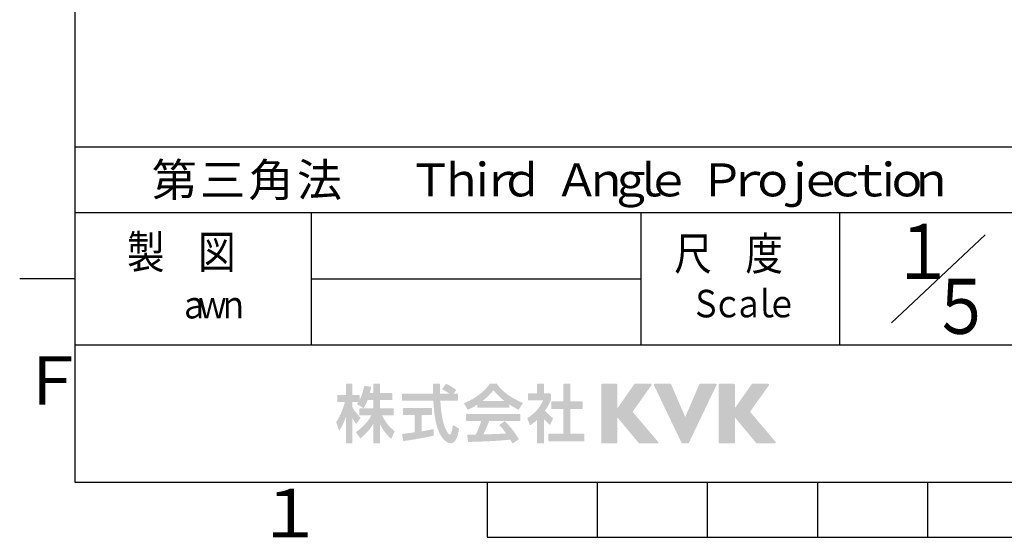
# Model space of a CAD drawing. Extents: x -562 to 487, y -742 to 742.
# Drawn here: x -462 to -15, y -717 to -482 of the extents above; entities that cross this region are included whole.
import ezdxf

# ---------------------------------------------------------------- set-up
doc = ezdxf.new("R2010")
doc.units = 0
doc.header["$LTSCALE"] = 25
doc.linetypes.add('CONTINUOUS-S', pattern=[0])
doc.layers.get('0').update_dxf_attribs({"linetype": 'CONTINUOUS'})
doc.layers.add('BALN', color=7, linetype='CONTINUOUS')
doc.styles.add('BIGFONT', font='ROMANS.shx', dxfattribs={"width": 0.833, "bigfont": 'bigfont.shx'})

# ---------------------------------------------------------------- blocks, each defined once
blk = doc.blocks.new('S36')
at = {"layer": 'BALN', "color": 4, "linetype": 'CONTINUOUS-S'}
blk.add_line((66.25, 50), (23.75, 10), dxfattribs=at)
at = {"layer": 'BALN', "style": 'BIGFONT', "width": 0.833}
for s, p in [('１', (23.75, 30)), ('５', (41.25, 5))]:
    blk.add_text(s, height=25, dxfattribs=at).set_placement(p)
blk = doc.blocks.new('株式会社ＫＶＫ')
h = blk.add_hatch(color=256)
h.dxf.hatch_style = 2
edge = h.paths.add_edge_path()
edge.add_spline(control_points=[(19.906, -2.712), (19.847, -2.712), (18.284, -2.712), (18.26, -2.712), (18.237, -2.712), (18.216, -2.701), (18.201, -2.684), (18.186, -2.667), (16.389, -0.506), (16.253, -0.345), (16.253, -1.514), (16.253, -2.618), (16.253, -2.633), (16.253, -2.676), (16.218, -2.712), (16.175, -2.712), (16.138, -2.712), (14.897, -2.712), (14.862, -2.712), (14.819, -2.712), (14.784, -2.676), (14.784, -2.633), (14.784, -2.591), (14.784, 2.591), (14.784, 2.634), (14.784, 2.676), (14.819, 2.712), (14.862, 2.712), (14.897, 2.712), (16.138, 2.712), (16.175, 2.712), (16.218, 2.712), (16.253, 2.676), (16.253, 2.634), (16.253, 2.622), (16.253, 1.615), (16.253, 0.485), (16.373, 0.657), (17.773, 2.658), (17.787, 2.678), (17.802, 2.699), (17.825, 2.712), (17.851, 2.712), (17.877, 2.712), (19.23, 2.712), (19.295, 2.712), (19.36, 2.712), (19.394, 2.639), (19.36, 2.589), (19.325, 2.539), (17.632, 0.167), (17.632, 0.167), (17.632, 0.167), (19.909, -2.516), (19.961, -2.578), (20.012, -2.64), (19.967, -2.712), (19.906, -2.712)], knot_values=[0, 0, 0, 0, 1, 1, 1, 2, 2, 2, 3, 3, 3, 4, 4, 4, 5, 5, 5, 6, 6, 6, 7, 7, 7, 8, 8, 8, 9, 9, 9, 10, 10, 10, 11, 11, 11, 12, 12, 12, 13, 13, 13, 14, 14, 14, 15, 15, 15, 16, 16, 16, 17, 17, 17, 18, 18, 18, 19, 19, 19, 19], degree=3, periodic=0)
edge = h.paths.add_edge_path()
edge.add_spline(control_points=[(14.518, 2.712), (14.45, 2.712), (13.119, 2.712), (13.089, 2.712), (13.059, 2.712), (13.029, 2.693), (13.018, 2.665), (13.007, 2.64), (11.988, 0.249), (11.741, -0.305), (11.493, 0.249), (10.475, 2.64), (10.464, 2.665), (10.452, 2.693), (10.423, 2.712), (10.392, 2.712), (10.362, 2.712), (9.031, 2.712), (8.964, 2.712), (8.899, 2.712), (8.873, 2.642), (8.893, 2.6), (8.913, 2.558), (11.394, -2.638), (11.409, -2.667), (11.424, -2.696), (11.449, -2.712), (11.479, -2.712), (11.509, -2.712), (11.973, -2.712), (12.002, -2.712), (12.032, -2.712), (12.058, -2.696), (12.072, -2.667), (12.087, -2.638), (14.568, 2.558), (14.588, 2.6), (14.608, 2.642), (14.582, 2.712), (14.518, 2.712)], knot_values=[0, 0, 0, 0, 1, 1, 1, 2, 2, 2, 3, 3, 3, 4, 4, 4, 5, 5, 5, 6, 6, 6, 7, 7, 7, 8, 8, 8, 9, 9, 9, 10, 10, 10, 11, 11, 11, 12, 12, 12, 13, 13, 13, 13], degree=3, periodic=0)
edge = h.paths.add_edge_path()
edge.add_spline(control_points=[(9.284, -2.578), (9.232, -2.516), (6.955, 0.167), (6.955, 0.167), (6.955, 0.167), (8.647, 2.539), (8.682, 2.589), (8.717, 2.639), (8.683, 2.712), (8.618, 2.712), (8.553, 2.712), (7.199, 2.712), (7.174, 2.712), (7.148, 2.712), (7.124, 2.699), (7.11, 2.678), (7.096, 2.658), (5.696, 0.657), (5.576, 0.485), (5.576, 1.615), (5.576, 2.622), (5.576, 2.634), (5.576, 2.676), (5.541, 2.712), (5.498, 2.712), (5.461, 2.712), (4.219, 2.712), (4.185, 2.712), (4.143, 2.712), (4.107, 2.676), (4.107, 2.634), (4.107, 2.591), (4.107, -2.591), (4.107, -2.633), (4.107, -2.676), (4.143, -2.712), (4.185, -2.712), (4.219, -2.712), (5.461, -2.712), (5.498, -2.712), (5.541, -2.712), (5.576, -2.676), (5.576, -2.633), (5.576, -2.618), (5.576, -1.514), (5.576, -0.345), (5.712, -0.506), (7.509, -2.667), (7.523, -2.684), (7.538, -2.701), (7.56, -2.712), (7.583, -2.712), (7.607, -2.712), (9.17, -2.712), (9.228, -2.712), (9.289, -2.712), (9.335, -2.64), (9.284, -2.578)], knot_values=[0, 0, 0, 0, 1, 1, 1, 2, 2, 2, 3, 3, 3, 4, 4, 4, 5, 5, 5, 6, 6, 6, 7, 7, 7, 8, 8, 8, 9, 9, 9, 10, 10, 10, 11, 11, 11, 12, 12, 12, 13, 13, 13, 14, 14, 14, 15, 15, 15, 16, 16, 16, 17, 17, 17, 18, 18, 18, 19, 19, 19, 19], degree=3, periodic=0)
edge = h.paths.add_edge_path()
edge.add_spline(control_points=[(-16.041, -2.711), (-16.041, -2.711), (-16.573, -2.711), (-16.573, -2.711), (-16.593, -2.711), (-16.61, -2.695), (-16.61, -2.675), (-16.61, -2.675), (-16.61, -0.93), (-16.61, -0.93), (-16.927, -1.448), (-17.269, -1.833), (-17.764, -2.234), (-17.772, -2.24), (-17.782, -2.243), (-17.792, -2.242), (-17.802, -2.24), (-17.812, -2.234), (-17.817, -2.226), (-17.817, -2.226), (-18.167, -1.706), (-18.167, -1.706), (-18.178, -1.689), (-18.174, -1.667), (-18.157, -1.655), (-17.776, -1.386), (-17.223, -0.941), (-16.786, -0.172), (-16.786, -0.172), (-17.852, -0.172), (-17.852, -0.172), (-17.872, -0.172), (-17.889, -0.156), (-17.889, -0.136), (-17.889, -0.136), (-17.889, 0.43), (-17.889, 0.43), (-17.889, 0.45), (-17.872, 0.467), (-17.852, 0.467), (-17.852, 0.467), (-16.61, 0.467), (-16.61, 0.467), (-16.61, 0.467), (-16.61, 1.224), (-16.61, 1.224), (-16.61, 1.224), (-17.133, 1.224), (-17.133, 1.224), (-17.261, 0.883), (-17.422, 0.622), (-17.482, 0.529), (-17.493, 0.512), (-17.515, 0.507), (-17.532, 0.517), (-17.532, 0.517), (-18.069, 0.845), (-18.069, 0.845), (-18.078, 0.851), (-18.084, 0.859), (-18.086, 0.87), (-18.088, 0.88), (-18.086, 0.891), (-18.079, 0.899), (-18.044, 0.946), (-18.004, 0.999), (-17.967, 1.055), (-17.967, 1.055), (-18.518, 1.055), (-18.518, 1.055), (-18.518, 1.055), (-18.518, 0.592), (-18.518, 0.592), (-18.342, 0.262), (-18.052, -0.068), (-17.792, -0.348), (-17.781, -0.361), (-17.779, -0.379), (-17.788, -0.393), (-17.788, -0.393), (-18.127, -0.903), (-18.127, -0.903), (-18.133, -0.912), (-18.144, -0.918), (-18.156, -0.919), (-18.167, -0.919), (-18.179, -0.914), (-18.186, -0.905), (-18.323, -0.737), (-18.415, -0.591), (-18.518, -0.398), (-18.518, -0.398), (-18.518, -2.675), (-18.518, -2.675), (-18.518, -2.695), (-18.535, -2.711), (-18.555, -2.711), (-18.555, -2.711), (-19.065, -2.711), (-19.065, -2.711), (-19.086, -2.711), (-19.102, -2.695), (-19.102, -2.675), (-19.102, -2.675), (-19.102, -0.294), (-19.102, -0.294), (-19.243, -0.722), (-19.436, -1.134), (-19.668, -1.496), (-19.676, -1.507), (-19.69, -1.514), (-19.704, -1.512), (-19.718, -1.511), (-19.73, -1.501), (-19.734, -1.488), (-19.734, -1.488), (-19.981, -0.775), (-19.981, -0.775), (-19.985, -0.764), (-19.983, -0.752), (-19.976, -0.742), (-19.644, -0.268), (-19.379, 0.363), (-19.189, 1.055), (-19.189, 1.055), (-19.839, 1.055), (-19.839, 1.055), (-19.859, 1.055), (-19.876, 1.071), (-19.876, 1.092), (-19.876, 1.092), (-19.876, 1.651), (-19.876, 1.651), (-19.876, 1.672), (-19.859, 1.688), (-19.839, 1.688), (-19.839, 1.688), (-19.102, 1.688), (-19.102, 1.688), (-19.102, 1.688), (-19.102, 2.675), (-19.102, 2.675), (-19.102, 2.695), (-19.086, 2.711), (-19.065, 2.711), (-19.065, 2.711), (-18.555, 2.711), (-18.555, 2.711), (-18.535, 2.711), (-18.518, 2.695), (-18.518, 2.675), (-18.518, 2.675), (-18.518, 1.688), (-18.518, 1.688), (-18.518, 1.688), (-17.9, 1.688), (-17.9, 1.688), (-17.879, 1.688), (-17.863, 1.672), (-17.863, 1.651), (-17.863, 1.651), (-17.863, 1.236), (-17.863, 1.236), (-17.651, 1.629), (-17.54, 2.057), (-17.436, 2.497), (-17.431, 2.515), (-17.414, 2.527), (-17.395, 2.524), (-17.395, 2.524), (-16.836, 2.44), (-16.836, 2.44), (-16.826, 2.438), (-16.817, 2.433), (-16.811, 2.425), (-16.805, 2.416), (-16.803, 2.406), (-16.805, 2.396), (-16.829, 2.278), (-16.868, 2.098), (-16.937, 1.858), (-16.937, 1.858), (-16.61, 1.858), (-16.61, 1.858), (-16.61, 1.858), (-16.61, 2.675), (-16.61, 2.675), (-16.61, 2.695), (-16.593, 2.711), (-16.573, 2.711), (-16.573, 2.711), (-16.041, 2.711), (-16.041, 2.711), (-16.021, 2.711), (-16.004, 2.695), (-16.004, 2.675), (-16.004, 2.675), (-16.004, 1.858), (-16.004, 1.858), (-16.004, 1.858), (-14.907, 1.858), (-14.907, 1.858), (-14.887, 1.858), (-14.871, 1.841), (-14.871, 1.821), (-14.871, 1.821), (-14.871, 1.261), (-14.871, 1.261), (-14.871, 1.241), (-14.887, 1.224), (-14.907, 1.224), (-14.907, 1.224), (-16.004, 1.224), (-16.004, 1.224), (-16.004, 1.224), (-16.004, 0.467), (-16.004, 0.467), (-16.004, 0.467), (-14.8, 0.467), (-14.8, 0.467), (-14.78, 0.467), (-14.763, 0.45), (-14.763, 0.43), (-14.763, 0.43), (-14.763, -0.136), (-14.763, -0.136), (-14.763, -0.156), (-14.78, -0.172), (-14.8, -0.172), (-14.8, -0.172), (-15.808, -0.172), (-15.808, -0.172), (-15.429, -0.89), (-15.143, -1.207), (-14.69, -1.595), (-14.678, -1.606), (-14.674, -1.623), (-14.68, -1.638), (-14.68, -1.638), (-14.96, -2.26), (-14.96, -2.26), (-14.965, -2.271), (-14.975, -2.279), (-14.986, -2.281), (-14.998, -2.283), (-15.01, -2.28), (-15.019, -2.271), (-15.019, -2.271), (-15.029, -2.262), (-15.029, -2.262), (-15.226, -2.072), (-15.668, -1.643), (-16.004, -0.949), (-16.004, -0.949), (-16.004, -2.675), (-16.004, -2.675), (-16.004, -2.695), (-16.021, -2.711), (-16.041, -2.711)], knot_values=[0, 0, 0, 0, 1, 1, 1, 2, 2, 2, 3, 3, 3, 4, 4, 4, 5, 5, 5, 6, 6, 6, 7, 7, 7, 8, 8, 8, 9, 9, 9, 10, 10, 10, 11, 11, 11, 12, 12, 12, 13, 13, 13, 14, 14, 14, 15, 15, 15, 16, 16, 16, 17, 17, 17, 18, 18, 18, 19, 19, 19, 20, 20, 20, 21, 21, 21, 22, 22, 22, 23, 23, 23, 24, 24, 24, 25, 25, 25, 26, 26, 26, 27, 27, 27, 28, 28, 28, 29, 29, 29, 30, 30, 30, 31, 31, 31, 32, 32, 32, 33, 33, 33, 34, 34, 34, 35, 35, 35, 36, 36, 36, 37, 37, 37, 38, 38, 38, 39, 39, 39, 40, 40, 40, 41, 41, 41, 42, 42, 42, 43, 43, 43, 44, 44, 44, 45, 45, 45, 46, 46, 46, 47, 47, 47, 48, 48, 48, 49, 49, 49, 50, 50, 50, 51, 51, 51, 52, 52, 52, 53, 53, 53, 54, 54, 54, 55, 55, 55, 56, 56, 56, 57, 57, 57, 58, 58, 58, 59, 59, 59, 60, 60, 60, 61, 61, 61, 62, 62, 62, 63, 63, 63, 64, 64, 64, 65, 65, 65, 66, 66, 66, 67, 67, 67, 68, 68, 68, 69, 69, 69, 70, 70, 70, 71, 71, 71, 72, 72, 72, 73, 73, 73, 74, 74, 74, 75, 75, 75, 76, 76, 76, 77, 77, 77, 78, 78, 78, 79, 79, 79, 80, 80, 80, 81, 81, 81, 82, 82, 82, 83, 83, 83, 84, 84, 84, 85, 85, 85, 86, 86, 86, 86], degree=3, periodic=0)
edge = h.paths.add_edge_path()
edge.add_spline(control_points=[(-8.834, -1.359), (-8.834, -1.359), (-9.328, -1.065), (-9.328, -1.065), (-9.339, -1.059), (-9.352, -1.059), (-9.363, -1.064), (-9.375, -1.069), (-9.382, -1.08), (-9.384, -1.092), (-9.477, -1.85), (-9.61, -1.908), (-9.648, -1.908), (-9.704, -1.908), (-9.859, -1.845), (-10.1, -1.262), (-10.103, -1.253), (-10.106, -1.246), (-10.108, -1.242), (-10.19, -1.031), (-10.437, -0.361), (-10.517, 1.174), (-10.517, 1.174), (-8.944, 1.174), (-8.944, 1.174), (-8.924, 1.174), (-8.907, 1.19), (-8.907, 1.21), (-8.907, 1.21), (-8.907, 1.776), (-8.907, 1.776), (-8.907, 1.796), (-8.924, 1.813), (-8.944, 1.813), (-8.944, 1.813), (-9.313, 1.813), (-9.313, 1.813), (-9.313, 1.813), (-9.089, 2.116), (-9.089, 2.116), (-9.077, 2.132), (-9.08, 2.155), (-9.096, 2.167), (-9.344, 2.357), (-9.678, 2.565), (-9.967, 2.708), (-9.983, 2.716), (-10.002, 2.711), (-10.013, 2.697), (-10.013, 2.697), (-10.335, 2.256), (-10.335, 2.256), (-10.341, 2.247), (-10.344, 2.236), (-10.341, 2.226), (-10.339, 2.215), (-10.332, 2.206), (-10.322, 2.201), (-10.057, 2.062), (-9.867, 1.947), (-9.682, 1.813), (-9.682, 1.813), (-10.542, 1.813), (-10.542, 1.813), (-10.548, 1.974), (-10.547, 2.177), (-10.547, 2.409), (-10.546, 2.495), (-10.546, 2.584), (-10.546, 2.675), (-10.546, 2.695), (-10.562, 2.712), (-10.583, 2.712), (-10.583, 2.712), (-11.152, 2.712), (-11.152, 2.712), (-11.162, 2.712), (-11.172, 2.708), (-11.179, 2.7), (-11.186, 2.693), (-11.189, 2.683), (-11.189, 2.673), (-11.184, 2.544), (-11.17, 1.994), (-11.168, 1.813), (-11.168, 1.813), (-13.951, 1.813), (-13.951, 1.813), (-13.971, 1.813), (-13.988, 1.796), (-13.988, 1.776), (-13.988, 1.776), (-13.988, 1.21), (-13.988, 1.21), (-13.988, 1.19), (-13.971, 1.174), (-13.951, 1.174), (-13.951, 1.174), (-11.15, 1.174), (-11.15, 1.174), (-11.119, 0.39), (-11.034, -0.325), (-10.898, -0.884), (-10.782, -1.361), (-10.628, -1.753), (-10.439, -2.052), (-10.063, -2.648), (-9.669, -2.695), (-9.557, -2.695), (-9.331, -2.695), (-9.15, -2.529), (-9.017, -2.201), (-8.909, -1.934), (-8.853, -1.611), (-8.817, -1.397), (-8.814, -1.382), (-8.821, -1.367), (-8.834, -1.359)], knot_values=[0, 0, 0, 0, 1, 1, 1, 2, 2, 2, 3, 3, 3, 4, 4, 4, 5, 5, 5, 6, 6, 6, 7, 7, 7, 8, 8, 8, 9, 9, 9, 10, 10, 10, 11, 11, 11, 12, 12, 12, 13, 13, 13, 14, 14, 14, 15, 15, 15, 16, 16, 16, 17, 17, 17, 18, 18, 18, 19, 19, 19, 20, 20, 20, 21, 21, 21, 22, 22, 22, 23, 23, 23, 24, 24, 24, 25, 25, 25, 26, 26, 26, 27, 27, 27, 28, 28, 28, 29, 29, 29, 30, 30, 30, 31, 31, 31, 32, 32, 32, 33, 33, 33, 34, 34, 34, 35, 35, 35, 36, 36, 36, 37, 37, 37, 38, 38, 38, 39, 39, 39, 39], degree=3, periodic=0)
edge = h.paths.add_edge_path()
edge.add_spline(control_points=[(-13.86, -2.496), (-13.878, -2.496), (-13.893, -2.483), (-13.896, -2.465), (-13.896, -2.465), (-13.988, -1.889), (-13.988, -1.889), (-13.989, -1.879), (-13.987, -1.869), (-13.981, -1.861), (-13.975, -1.853), (-13.966, -1.848), (-13.956, -1.846), (-13.789, -1.824), (-13.473, -1.782), (-13.22, -1.748), (-13.061, -1.727), (-12.92, -1.708), (-12.849, -1.698), (-12.849, -1.698), (-12.849, -0.127), (-12.849, -0.127), (-12.849, -0.127), (-13.86, -0.127), (-13.86, -0.127), (-13.88, -0.127), (-13.897, -0.111), (-13.897, -0.091), (-13.897, -0.091), (-13.897, 0.469), (-13.897, 0.469), (-13.897, 0.49), (-13.88, 0.506), (-13.86, 0.506), (-13.86, 0.506), (-11.323, 0.506), (-11.323, 0.506), (-11.303, 0.506), (-11.287, 0.49), (-11.287, 0.469), (-11.287, 0.469), (-11.287, -0.091), (-11.287, -0.091), (-11.287, -0.111), (-11.303, -0.127), (-11.323, -0.127), (-11.323, -0.127), (-12.222, -0.127), (-12.222, -0.127), (-12.222, -0.127), (-12.222, -1.614), (-12.222, -1.614), (-11.663, -1.526), (-11.4, -1.463), (-11.165, -1.412), (-11.154, -1.409), (-11.143, -1.412), (-11.134, -1.419), (-11.125, -1.426), (-11.12, -1.436), (-11.12, -1.447), (-11.12, -1.447), (-11.12, -1.979), (-11.12, -1.979), (-11.12, -1.996), (-11.132, -2.011), (-11.149, -2.015), (-12.045, -2.223), (-13.252, -2.416), (-13.855, -2.496), (-13.857, -2.496), (-13.858, -2.496), (-13.86, -2.496)], knot_values=[0, 0, 0, 0, 1, 1, 1, 2, 2, 2, 3, 3, 3, 4, 4, 4, 5, 5, 5, 6, 6, 6, 7, 7, 7, 8, 8, 8, 9, 9, 9, 10, 10, 10, 11, 11, 11, 12, 12, 12, 13, 13, 13, 14, 14, 14, 15, 15, 15, 16, 16, 16, 17, 17, 17, 18, 18, 18, 19, 19, 19, 20, 20, 20, 21, 21, 21, 22, 22, 22, 23, 23, 23, 24, 24, 24, 24], degree=3, periodic=0)
edge = h.paths.add_edge_path()
edge.add_spline(control_points=[(-3.947, -2.706), (-3.95, -2.706), (-3.954, -2.705), (-3.956, -2.704), (-3.967, -2.702), (-3.975, -2.695), (-3.98, -2.686), (-3.98, -2.686), (-3.98, -2.686), (-3.98, -2.686), (-4.042, -2.567), (-4.053, -2.545), (-4.166, -2.369), (-5.151, -2.474), (-6.428, -2.543), (-7.96, -2.576), (-7.979, -2.576), (-7.995, -2.562), (-7.998, -2.544), (-7.998, -2.544), (-8.078, -1.956), (-8.078, -1.956), (-8.08, -1.945), (-8.077, -1.935), (-8.069, -1.927), (-8.062, -1.919), (-8.052, -1.914), (-8.042, -1.914), (-7.587, -1.914), (-7.385, -1.912), (-7.297, -1.909), (-7.152, -1.618), (-6.914, -1.065), (-6.801, -0.664), (-6.801, -0.664), (-8.133, -0.664), (-8.133, -0.664), (-8.153, -0.664), (-8.17, -0.648), (-8.17, -0.627), (-8.17, -0.627), (-8.17, -0.079), (-8.17, -0.079), (-8.17, -0.059), (-8.153, -0.042), (-8.133, -0.042), (-8.133, -0.042), (-3.293, -0.042), (-3.293, -0.042), (-3.272, -0.042), (-3.256, -0.059), (-3.256, -0.079), (-3.256, -0.079), (-3.256, -0.627), (-3.256, -0.627), (-3.256, -0.648), (-3.272, -0.664), (-3.293, -0.664), (-3.293, -0.664), (-6.067, -0.664), (-6.067, -0.664), (-6.249, -1.121), (-6.444, -1.562), (-6.606, -1.89), (-5.67, -1.869), (-5.527, -1.862), (-4.544, -1.81), (-4.544, -1.81), (-4.546, -1.807), (-4.546, -1.807), (-4.783, -1.476), (-4.913, -1.294), (-5.135, -1.06), (-5.143, -1.052), (-5.146, -1.041), (-5.145, -1.03), (-5.144, -1.02), (-5.138, -1.01), (-5.128, -1.004), (-5.128, -1.004), (-4.672, -0.71), (-4.672, -0.71), (-4.657, -0.7), (-4.638, -0.702), (-4.626, -0.715), (-4.397, -0.948), (-3.837, -1.535), (-3.394, -2.311), (-3.385, -2.328), (-3.39, -2.35), (-3.406, -2.36), (-3.406, -2.36), (-3.927, -2.7), (-3.927, -2.7), (-3.933, -2.704), (-3.94, -2.706), (-3.947, -2.706)], knot_values=[0, 0, 0, 0, 1, 1, 1, 2, 2, 2, 3, 3, 3, 4, 4, 4, 5, 5, 5, 6, 6, 6, 7, 7, 7, 8, 8, 8, 9, 9, 9, 10, 10, 10, 11, 11, 11, 12, 12, 12, 13, 13, 13, 14, 14, 14, 15, 15, 15, 16, 16, 16, 17, 17, 17, 18, 18, 18, 19, 19, 19, 20, 20, 20, 21, 21, 21, 22, 22, 22, 23, 23, 23, 24, 24, 24, 25, 25, 25, 26, 26, 26, 27, 27, 27, 28, 28, 28, 29, 29, 29, 30, 30, 30, 31, 31, 31, 32, 32, 32, 32], degree=3, periodic=0)
edge = h.paths.add_edge_path()
edge.add_spline(control_points=[(-8.015, 0.353), (-8.027, 0.353), (-8.04, 0.36), (-8.047, 0.372), (-8.047, 0.372), (-8.363, 0.915), (-8.363, 0.915), (-8.369, 0.924), (-8.37, 0.936), (-8.366, 0.946), (-8.363, 0.956), (-8.355, 0.964), (-8.344, 0.968), (-7.912, 1.126), (-7.448, 1.379), (-7.038, 1.679), (-6.597, 2.001), (-6.251, 2.352), (-6.037, 2.694), (-6.03, 2.705), (-6.018, 2.712), (-6.006, 2.712), (-6.006, 2.712), (-5.388, 2.712), (-5.388, 2.712), (-5.375, 2.712), (-5.363, 2.705), (-5.356, 2.694), (-4.97, 2.059), (-4.109, 1.422), (-3.053, 0.99), (-3.043, 0.986), (-3.035, 0.977), (-3.032, 0.967), (-3.029, 0.957), (-3.03, 0.946), (-3.036, 0.937), (-3.036, 0.937), (-3.38, 0.371), (-3.38, 0.371), (-3.39, 0.355), (-3.411, 0.349), (-3.428, 0.358), (-3.642, 0.471), (-3.931, 0.622), (-4.239, 0.825), (-4.239, 0.825), (-4.239, 0.571), (-4.239, 0.571), (-4.239, 0.551), (-4.256, 0.535), (-4.276, 0.535), (-4.276, 0.535), (-7.128, 0.535), (-7.128, 0.535), (-7.149, 0.535), (-7.165, 0.551), (-7.165, 0.571), (-7.165, 0.571), (-7.165, 0.808), (-7.165, 0.808), (-7.529, 0.571), (-7.759, 0.463), (-8, 0.356), (-8.005, 0.355), (-8.01, 0.353), (-8.015, 0.353)], knot_values=[0, 0, 0, 0, 1, 1, 1, 2, 2, 2, 3, 3, 3, 4, 4, 4, 5, 5, 5, 6, 6, 6, 7, 7, 7, 8, 8, 8, 9, 9, 9, 10, 10, 10, 11, 11, 11, 12, 12, 12, 13, 13, 13, 14, 14, 14, 15, 15, 15, 16, 16, 16, 17, 17, 17, 18, 18, 18, 19, 19, 19, 20, 20, 20, 21, 21, 21, 22, 22, 22, 22], degree=3, periodic=0)
edge = h.paths.add_edge_path()
edge.add_spline(control_points=[(-6.693, 1.145), (-6.693, 1.145), (-4.686, 1.145), (-4.686, 1.145), (-5.186, 1.532), (-5.551, 1.957), (-5.693, 2.125), (-5.903, 1.862), (-6.175, 1.549), (-6.693, 1.145)], knot_values=[0, 0, 0, 0, 1, 1, 1, 2, 2, 2, 3, 3, 3, 3], degree=3, periodic=0)
edge = h.paths.add_edge_path()
edge.add_spline(control_points=[(-1.139, -2.706), (-1.139, -2.706), (-1.692, -2.706), (-1.692, -2.706), (-1.712, -2.706), (-1.729, -2.689), (-1.729, -2.669), (-1.729, -2.669), (-1.729, -0.573), (-1.729, -0.573), (-2.007, -0.84), (-2.162, -0.94), (-2.312, -1.037), (-2.312, -1.037), (-2.322, -1.043), (-2.322, -1.043), (-2.331, -1.049), (-2.343, -1.051), (-2.353, -1.047), (-2.363, -1.044), (-2.372, -1.036), (-2.376, -1.026), (-2.376, -1.026), (-2.612, -0.449), (-2.612, -0.449), (-2.619, -0.433), (-2.613, -0.414), (-2.598, -0.404), (-1.947, -0.003), (-1.431, 0.594), (-1.172, 1.202), (-1.172, 1.202), (-2.503, 1.202), (-2.503, 1.202), (-2.523, 1.202), (-2.54, 1.218), (-2.54, 1.238), (-2.54, 1.238), (-2.54, 1.793), (-2.54, 1.793), (-2.54, 1.813), (-2.523, 1.83), (-2.503, 1.83), (-2.503, 1.83), (-1.729, 1.83), (-1.729, 1.83), (-1.729, 1.83), (-1.729, 2.675), (-1.729, 2.675), (-1.729, 2.695), (-1.712, 2.712), (-1.692, 2.712), (-1.692, 2.712), (-1.139, 2.712), (-1.139, 2.712), (-1.118, 2.712), (-1.102, 2.695), (-1.102, 2.675), (-1.102, 2.675), (-1.102, 1.83), (-1.102, 1.83), (-1.102, 1.83), (-0.51, 1.83), (-0.51, 1.83), (-0.49, 1.83), (-0.473, 1.813), (-0.473, 1.793), (-0.473, 1.793), (-0.473, 1.238), (-0.473, 1.238), (-0.473, 1.233), (-0.474, 1.229), (-0.476, 1.224), (-0.558, 1.032), (-0.68, 0.721), (-1.006, 0.262), (-0.756, -0.035), (-0.632, -0.131), (-0.313, -0.379), (-0.313, -0.379), (-0.278, -0.406), (-0.278, -0.406), (-0.264, -0.417), (-0.26, -0.436), (-0.267, -0.451), (-0.267, -0.451), (-0.525, -0.989), (-0.525, -0.989), (-0.53, -0.999), (-0.54, -1.006), (-0.551, -1.009), (-0.562, -1.011), (-0.573, -1.008), (-0.582, -1.001), (-0.797, -0.818), (-0.937, -0.678), (-1.102, -0.482), (-1.102, -0.482), (-1.102, -2.669), (-1.102, -2.669), (-1.102, -2.689), (-1.118, -2.706), (-1.139, -2.706)], knot_values=[0, 0, 0, 0, 1, 1, 1, 2, 2, 2, 3, 3, 3, 4, 4, 4, 5, 5, 5, 6, 6, 6, 7, 7, 7, 8, 8, 8, 9, 9, 9, 10, 10, 10, 11, 11, 11, 12, 12, 12, 13, 13, 13, 14, 14, 14, 15, 15, 15, 16, 16, 16, 17, 17, 17, 18, 18, 18, 19, 19, 19, 20, 20, 20, 21, 21, 21, 22, 22, 22, 23, 23, 23, 24, 24, 24, 25, 25, 25, 26, 26, 26, 27, 27, 27, 28, 28, 28, 29, 29, 29, 30, 30, 30, 31, 31, 31, 32, 32, 32, 33, 33, 33, 34, 34, 34, 34], degree=3, periodic=0)
edge = h.paths.add_edge_path()
edge.add_spline(control_points=[(2.53, -2.519), (2.53, -2.519), (-0.66, -2.519), (-0.66, -2.519), (-0.681, -2.519), (-0.697, -2.503), (-0.697, -2.482), (-0.697, -2.482), (-0.697, -1.877), (-0.697, -1.877), (-0.697, -1.857), (-0.681, -1.84), (-0.66, -1.84), (-0.66, -1.84), (0.656, -1.84), (0.656, -1.84), (0.656, -1.84), (0.656, 0.433), (0.656, 0.433), (0.656, 0.433), (-0.398, 0.433), (-0.398, 0.433), (-0.419, 0.433), (-0.435, 0.449), (-0.435, 0.469), (-0.435, 0.469), (-0.435, 1.075), (-0.435, 1.075), (-0.435, 1.095), (-0.419, 1.111), (-0.398, 1.111), (-0.398, 1.111), (0.656, 1.111), (0.656, 1.111), (0.656, 1.111), (0.656, 2.675), (0.656, 2.675), (0.656, 2.695), (0.673, 2.712), (0.693, 2.712), (0.693, 2.712), (1.257, 2.712), (1.257, 2.712), (1.277, 2.712), (1.294, 2.695), (1.294, 2.675), (1.294, 2.675), (1.294, 1.111), (1.294, 1.111), (1.294, 1.111), (2.375, 1.111), (2.375, 1.111), (2.396, 1.111), (2.412, 1.095), (2.412, 1.075), (2.412, 1.075), (2.412, 0.469), (2.412, 0.469), (2.412, 0.449), (2.396, 0.433), (2.375, 0.433), (2.375, 0.433), (1.294, 0.433), (1.294, 0.433), (1.294, 0.433), (1.294, -1.84), (1.294, -1.84), (1.294, -1.84), (2.53, -1.84), (2.53, -1.84), (2.551, -1.84), (2.567, -1.857), (2.567, -1.877), (2.567, -1.877), (2.567, -2.482), (2.567, -2.482), (2.567, -2.503), (2.551, -2.519), (2.53, -2.519)], knot_values=[0, 0, 0, 0, 1, 1, 1, 2, 2, 2, 3, 3, 3, 4, 4, 4, 5, 5, 5, 6, 6, 6, 7, 7, 7, 8, 8, 8, 9, 9, 9, 10, 10, 10, 11, 11, 11, 12, 12, 12, 13, 13, 13, 14, 14, 14, 15, 15, 15, 16, 16, 16, 17, 17, 17, 18, 18, 18, 19, 19, 19, 20, 20, 20, 21, 21, 21, 22, 22, 22, 23, 23, 23, 24, 24, 24, 25, 25, 25, 26, 26, 26, 26], degree=3, periodic=0)

msp = doc.modelspace()

# ---------------------------------------------------------------- linework, layer by layer
at = {"color": 2}
for p, q in [((-437.5, 692.5), (-437.5, -692.5)), ((-437.5, -540), (437.5, -540)), ((-437.5, -692.5), (437.5, -692.5))]:
    msp.add_line(p, q, dxfattribs=at)
at = {"color": 3}
for p, q in [((437.5, -570), (-437.5, -570)), ((-330, -570), (-330, -630)), ((-180, -630), (-180, -570)), ((-90, -570), (-90, -630)), ((-437.5, -600), (-462.5, -600)), ((-330, -600), (-180, -600)), ((-437.5, -630), (437.5, -630)), ((-250, -692.5), (-250, -717.5)), ((-200, -692.5), (-200, -717.5)), ((-150, -692.5), (-150, -717.5)), ((-100, -692.5), (-100, -717.5)), ((-50, -692.5), (-50, -717.5)), ((-250, -717.5), (250, -717.5))]:
    msp.add_line(p, q, dxfattribs=at)

# ---------------------------------------------------------------- block references
at = {"xscale": 5, "yscale": 5, "zscale": 5}
msp.add_blockref('株式会社ＫＶＫ', (-218.75, -661.25), dxfattribs=at)
at = {"layer": 'BALN', "color": 2}
msp.add_blockref('S36', (-90, -630), dxfattribs=at)

# ---------------------------------------------------------------- texts
at = {"color": 7, "linetype": 'Continuous', "style": 'BIGFONT'}
for s, height, p in [('第', 15, (-402.5, -562.5)), ('角', 15, (-358.5, -562.5)), ('法', 15, (-336.5, -562.5)), ('三', 15, (-380.5, -562.5)), ('Ｔ', 15, (-286, -562.5)), ('ｈ', 15, (-272, -562.5)), ('ｉ', 15, (-262.5, -562.5)), ('ｄ', 15, (-244.5, -562.5)), ('Ａ', 15, (-219.5, -562.5)), ('ｌ', 15, (-186.75, -562.5)), ('Ｐ', 15, (-153.5, -562.5)), ('ｊ', 15, (-119.5, -562.5)), ('ｔ', 15, (-86.5, -562.5)), ('ｉ', 15, (-78, -562.5)), ('ｒ', 15, (-253.75, -562.5)), ('ｎ', 15, (-206.25, -562.5)), ('ｇ', 15, (-195, -562.5)), ('ｅ', 15, (-178, -562.5)), ('ｒ', 15, (-141.5, -562.5)), ('ｏ', 15, (-130.5, -562.5)), ('ｅ', 15, (-108.75, -562.5)), ('ｃ', 15, (-97.5, -562.5)), ('ｏ', 15, (-69.5, -562.5)), ('ｎ', 15, (-58.5, -562.5)), ('Ｆ', 22, (-462.5, -657.25)), ('１', 22, (-354.75, -717.5))]:
    msp.add_text(s, height=height, dxfattribs=at).set_placement(p)
at = {"color": 7, "linetype": 'Continuous', "style": 'BIGFONT', "width": 0.833}
for s, height, p in [('製    図', 15, (-413.75, -595.2843884)), ('尺    度', 15, (-165, -596)), ('ｌ', 12.5, (-130.75, -617.5)), ('ａ', 12.5, (-390.5, -618.00375155)), ('ｎ', 12.5, (-372.5, -618.00375155)), ('Ｓ', 12.5, (-157.75, -617.5)), ('ｃ', 12.5, (-148, -617.5)), ('ａ', 12.5, (-138.5, -617.5)), ('ｅ', 12.5, (-123.25, -617.5)), ('ｗ', 12.5, (-382, -618.00375155))]:
    msp.add_text(s, height=height, dxfattribs=at).set_placement(p)

doc.saveas('drawing.dxf')
